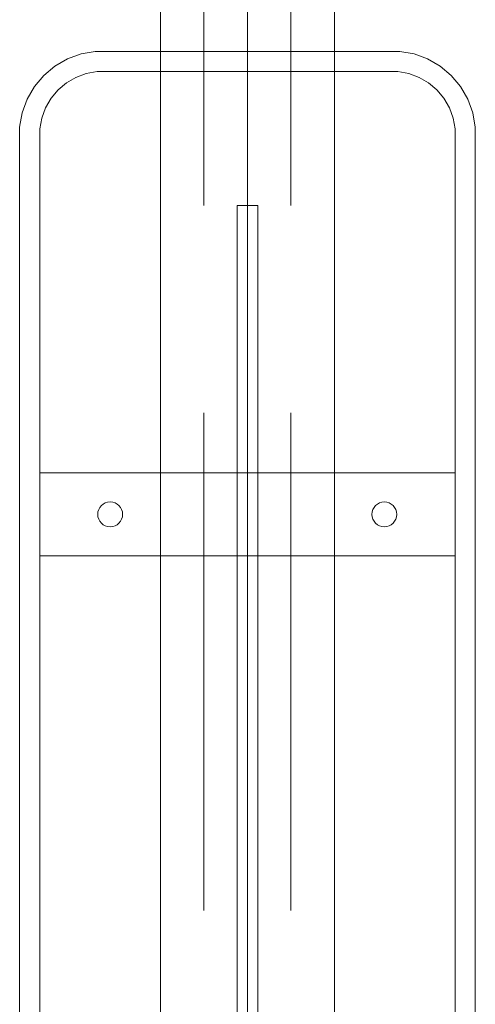
# Model space of a CAD drawing. Units: millimetres. Extents: x 23858 to 36040, y 6400 to 13251.
# Drawn here: x 30819 to 30929, y 9704 to 9942 of the extents above; entities that cross this region are included whole.
import ezdxf

# ---------------------------------------------------------------- set-up
doc = ezdxf.new("R2010")
doc.units = ezdxf.units.MM
doc.header["$MEASUREMENT"] = 0
doc.linetypes.add('Krawędzie ukryte', pattern=[170, 120, -50])
doc.linetypes.add('Kropki i Kreski', pattern=[360, 180, -90, 0, -90])
doc.layers.add('strefa_Nr_pióra__7', color=7, linetype='Continuous', lineweight=18)

msp = doc.modelspace()

# ---------------------------------------------------------------- linework, layer by layer
at = {"layer": 'strefa_Nr_pióra__7', "linetype": 'Continuous'}
for p, q in [((30853.15, 10231.87), (30853.15, 9556.87)), ((30895.15, 9556.87), (30895.15, 10231.87)), ((30874.15, 9556.87), (30874.15, 10156.87))]:
    msp.add_line(p, q, dxfattribs=at)
at = {"layer": 'strefa_Nr_pióra__7', "linetype": 'Krawędzie ukryte'}
for p, q in [((30863.65, 9556.87), (30863.65, 10231.87)), ((30884.65, 9556.87), (30884.65, 10231.87))]:
    msp.add_line(p, q, dxfattribs=at)
at = {"layer": 'strefa_Nr_pióra__7', "linetype": 'Kropki i Kreski'}
msp.add_line((30874.15, 9556.87), (30874.15, 10231.87), dxfattribs=at)
at = {"layer": 'strefa_Nr_pióra__7', "linetype": 'Continuous', "flags": 128}
for points in [[(30819.16, 9602.28), (30819.16, 9915.78), (30819.77, 9919.23), (30820.97, 9922.51), (30822.72, 9925.55), (30824.97, 9928.23), (30827.65, 9930.48), (30830.68, 9932.23), (30833.97, 9933.42), (30837.41, 9934.03), (30910.91, 9934.03), (30914.36, 9933.42), (30917.65, 9932.23), (30920.68, 9930.48), (30923.36, 9928.23), (30925.61, 9925.55), (30927.36, 9922.51), (30928.56, 9919.23), (30929.16, 9915.78), (30929.16, 9602.28)], [(30924.28, 9602.71), (30924.28, 9915.35), (30923.82, 9917.96), (30922.92, 9920.44), (30921.59, 9922.73), (30919.89, 9924.76), (30917.87, 9926.46), (30915.58, 9927.78), (30913.09, 9928.69), (30910.49, 9929.15), (30837.84, 9929.15), (30835.24, 9928.69), (30832.75, 9927.78), (30830.46, 9926.46), (30828.43, 9924.76), (30826.73, 9922.73), (30825.41, 9920.44), (30824.51, 9917.96), (30824.05, 9915.35), (30824.05, 9602.71)], [(30871.65, 9896.87), (30871.65, 9561.87)], [(30871.65, 9896.87), (30876.65, 9896.87)], [(30876.65, 9896.87), (30876.65, 9561.87)]]:
    msp.add_lwpolyline(points, dxfattribs=at)
msp.add_lwpolyline([(30824.05, 9832.41), (30824.05, 9812.41), (30924.28, 9812.41), (30924.28, 9832.41)], close=True, dxfattribs=at)
at = {"layer": 'strefa_Nr_pióra__7', "linetype": 'Continuous'}
for centre, start, end in [((30841.01, 9822.41), 90, 270), ((30841.01, 9822.41), 270, 90), ((30907.19, 9822.41), 90, 270), ((30907.19, 9822.41), 270, 90)]:
    msp.add_arc(centre, 3, start, end, dxfattribs=at)

doc.saveas('drawing.dxf')
